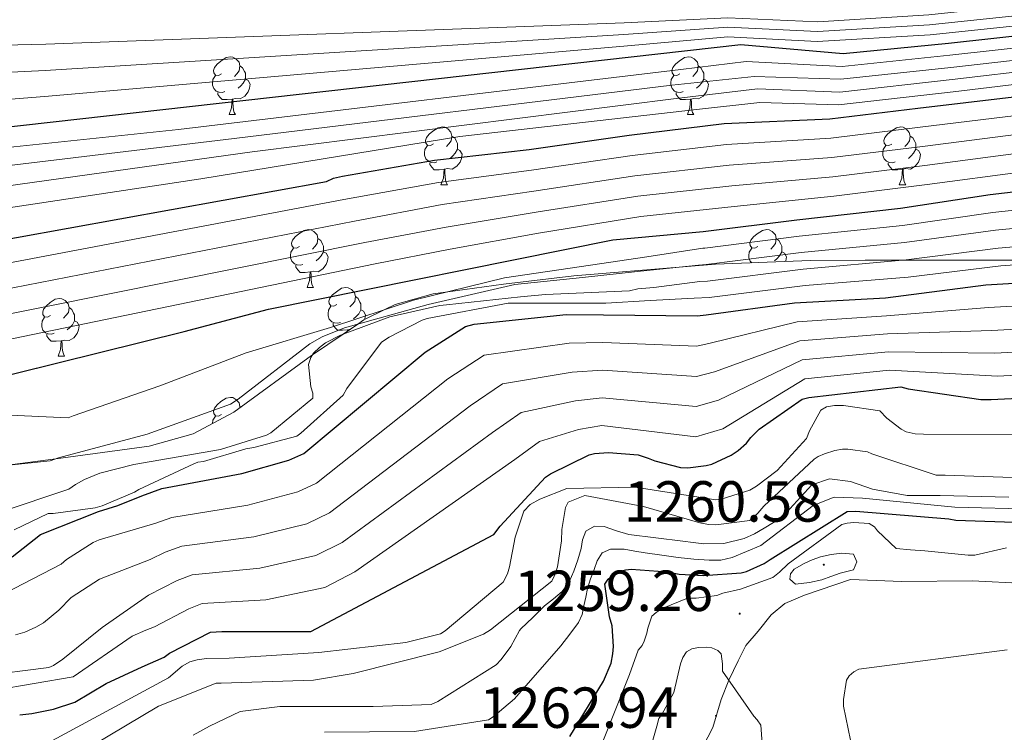
# Model space of a CAD drawing. Units: metres. Extents: x 585864 to 590356, y 4747083 to 4750110.
# Drawn here: x 587884 to 588054, y 4748859 to 4748982 of the extents above; entities that cross this region are included whole.
import ezdxf
from ezdxf.enums import TextEntityAlignment as Align

# ---------------------------------------------------------------- set-up
doc = ezdxf.new("R2010")
doc.units = ezdxf.units.M
doc.header["$MEASUREMENT"] = 0
doc.linetypes.add('TRAZOSX2', pattern=[1.5, 1, -0.5])
for name, color, linetype, lineweight in [('Carátula', 7, 'Continuous', 5), ('Level 1', 19, 'Continuous', 0), ('Level 35', 92, 'TRAZOSX2', 0), ('Level 36', 19, 'Continuous', 40), ('Level 4', 36, 'Continuous', 30), ('Level 41', 19, 'Continuous', 0), ('Level 5', 36, 'Continuous', 0), ('Level 7', 19, 'Continuous', 0)]:
    doc.layers.add(name, color=color, linetype=linetype, lineweight=lineweight)
doc.styles.add('Arial', font='ARIAL.TTF', dxfattribs={"height": 0.2})

# ---------------------------------------------------------------- blocks, each defined once
blk = doc.blocks.new('5PATER')
at = {"layer": 'Carátula', "linetype": 'Continuous', "lineweight": 5}
h = blk.add_hatch(color=250, dxfattribs=at)
edge = h.paths.add_edge_path()
edge.add_ellipse((0, 0), major_axis=(-1.33, -1.34), ratio=0.999422, start_angle=0, end_angle=360)

msp = doc.modelspace()

# ---------------------------------------------------------------- linework, layer by layer
at = {"layer": 'Level 1', "color": 19, "linetype": 'Continuous', "lineweight": 0, "ltscale": 0.5}
msp.add_polyline3d([(588001.17, 4748854.71, 1261.95), (588003.86, 4748859.84, 1262.77), (588005.3, 4748864.7, 1261.65), (588006.63, 4748868.02, 1260.01), (588008.22, 4748871.36, 1259.38), (588009.57, 4748874.05, 1259.05), (588011.68, 4748876.51, 1258.54), (588013.91, 4748879.34, 1258.87), (588016.29, 4748881.3, 1259.23), (588019.7, 4748882.76, 1259.4), (588027.65, 4748885.46, 1259.74), (588036.55, 4748885.13, 1256.9), (588048.75, 4748885.24, 1257.22), (588057.91, 4748884.79, 1258.44)], dxfattribs=at)
at = {"layer": 'Level 35', "color": 92, "linetype": 'Continuous', "lineweight": 0, "ltscale": 0.5}
msp.add_polyline3d([(587881.27, 4748905.21, 1185.01), (587890.15, 4748906.39, 1185.01), (587906.28, 4748908.54, 1183.78), (587913.88, 4748910.68, 1183.82), (587920.96, 4748914.45, 1185.81), (587934.38, 4748924.26, 1189.95), (587934.57, 4748924.39, 1190.01), (587939.85, 4748927.97, 1190.01), (587942.37, 4748929.69, 1185.01), (587943.43, 4748930.41, 1183.52), (587947.09, 4748932.21, 1180.01), (587948.86, 4748933.07, 1179.23), (587955.44, 4748934.91, 1179.25), (587957.57, 4748935.21, 1180.01), (587967.59, 4748936.64, 1184.57), (587979.78, 4748938.08, 1186.4), (588004.3, 4748940.07, 1191.12), (588020.75, 4748940.7, 1193.36), (588030.19, 4748940.79, 1193.76), (588037.2, 4748940.79, 1190.01), (588066.54, 4748940.79, 1194.78)], dxfattribs=at)
at = {"layer": 'Level 36', "color": 92, "linetype": 'Continuous', "lineweight": 0}
for points in [[(587918.8, 4748973.03, 0.01), (587918.27, 4748972.76, 0.01), (587917.74, 4748972.82, 0.01), (587917.48, 4748973.19, 0.01), (587917.42, 4748973.61, 0.01), (587917.58, 4748974.13, 0.01), (587918.06, 4748974.73, 0.01), (587918.7, 4748975.26, 0.01), (587919.6, 4748975.84, 0.01), (587920.34, 4748976, 0.01), (587920.77, 4748975.95, 0.01), (587921.3, 4748975.63, 0.01), (587921.83, 4748975.05, 0.01), (587921.99, 4748974.41, 0.01), (587921.88, 4748973.56, 0.01), (587921.45, 4748973.03, 0.01), (587921.03, 4748972.6, 0.01)], [(587998.13, 4748973.03, 0.01), (587997.6, 4748972.76, 0.01), (587997.07, 4748972.82, 0.01), (587996.81, 4748973.19, 0.01), (587996.75, 4748973.61, 0.01), (587996.91, 4748974.13, 0.01), (587997.39, 4748974.73, 0.01), (587998.03, 4748975.26, 0.01), (587998.93, 4748975.84, 0.01), (587999.67, 4748976, 0.01), (588000.1, 4748975.94, 0.01), (588000.63, 4748975.63, 0.01), (588001.16, 4748975.04, 0.01), (588001.32, 4748974.4, 0.01), (588001.21, 4748973.56, 0.01), (588000.78, 4748973.02, 0.01), (588000.36, 4748972.6, 0.01)], [(587921.99, 4748974.41, 0.01), (587922.46, 4748974.09, 0.01), (587922.78, 4748973.45, 0.01), (587922.94, 4748973.13, 0.01), (587922.94, 4748972.55, 0.01), (587922.94, 4748972.13, 0.01), (587922.57, 4748971.44, 0.01), (587922.15, 4748970.96, 0.01), (587921.67, 4748970.54, 0.01)], [(588001.32, 4748974.4, 0.01), (588001.79, 4748974.09, 0.01), (588002.11, 4748973.45, 0.01), (588002.27, 4748973.13, 0.01), (588002.27, 4748972.55, 0.01), (588002.27, 4748972.12, 0.01), (588001.9, 4748971.44, 0.01), (588001.48, 4748970.96, 0.01), (588001, 4748970.54, 0.01)], [(587919.39, 4748969.95, 0.01), (587918.96, 4748969.79, 0.01), (587918.38, 4748969.85, 0.01), (587917.9, 4748970.06, 0.01), (587917.48, 4748970.48, 0.01), (587917.26, 4748971.07, 0.01), (587917.26, 4748971.49, 0.01), (587917.32, 4748972.07, 0.01), (587917.74, 4748972.76, 0.01)], [(587922.94, 4748972.13, 0.01), (587923.39, 4748971.88, 0.01), (587923.74, 4748971.26, 0.01), (587923.63, 4748970.54, 0.01), (587923.42, 4748969.9, 0.01), (587922.83, 4748969.16, 0.01), (587922.04, 4748968.68, 0.01), (587921.19, 4748968.78, 0.01), (587920.76, 4748968.65, 0.01)], [(587998.72, 4748969.95, 0.01), (587998.29, 4748969.79, 0.01), (587997.71, 4748969.85, 0.01), (587997.23, 4748970.06, 0.01), (587996.81, 4748970.48, 0.01), (587996.59, 4748971.07, 0.01), (587996.59, 4748971.49, 0.01), (587996.65, 4748972.07, 0.01), (587997.07, 4748972.76, 0.01)], [(588002.27, 4748972.12, 0.01), (588002.72, 4748971.88, 0.01), (588003.07, 4748971.26, 0.01), (588002.96, 4748970.54, 0.01), (588002.75, 4748969.9, 0.01), (588002.16, 4748969.16, 0.01), (588001.37, 4748968.68, 0.01), (588000.52, 4748968.78, 0.01), (588000.09, 4748968.65, 0.01)], [(587920.65, 4748968.65, 0.01), (587919.76, 4748968.57, 0.01), (587918.91, 4748968.57, 0.01), (587918.49, 4748969, 0.01), (587918.17, 4748969.47, 0.01), (587918.17, 4748969.79, 0.01)], [(587999.98, 4748968.65, 0.01), (587999.09, 4748968.57, 0.01), (587998.24, 4748968.57, 0.01), (587997.82, 4748969, 0.01), (587997.5, 4748969.47, 0.01), (587997.5, 4748969.79, 0.01)], [(587920.1, 4748965.97, 0.01), (587920.54, 4748967.13, 0.01), (587920.65, 4748968.65, 0.01), (587920.76, 4748968.65, 0.01), (587920.79, 4748968.07, 0.01), (587920.83, 4748967.38, 0.01), (587920.9, 4748966.77, 0.01), (587921.01, 4748966.37, 0.01), (587921.23, 4748965.97, 0.01)], [(587999.43, 4748965.97, 0.01), (587999.87, 4748967.13, 0.01), (587999.98, 4748968.65, 0.01), (588000.09, 4748968.65, 0.01), (588000.12, 4748968.07, 0.01), (588000.16, 4748967.38, 0.01), (588000.23, 4748966.77, 0.01), (588000.34, 4748966.37, 0.01), (588000.56, 4748965.97, 0.01)], [(587920.1, 4748965.97, 0.01), (587921.23, 4748965.97, 0.01)], [(587999.43, 4748965.97, 0.01), (588000.56, 4748965.97, 0.01)], [(587955.5, 4748960.89, 0.01), (587954.96, 4748960.62, 0.01), (587954.44, 4748960.68, 0.01), (587954.17, 4748961.05, 0.01), (587954.12, 4748961.47, 0.01), (587954.28, 4748961.99, 0.01), (587954.76, 4748962.59, 0.01), (587955.39, 4748963.12, 0.01), (587956.29, 4748963.7, 0.01), (587957.04, 4748963.86, 0.01), (587957.46, 4748963.81, 0.01), (587957.99, 4748963.49, 0.01), (587958.52, 4748962.91, 0.01), (587958.68, 4748962.27, 0.01), (587958.57, 4748961.42, 0.01), (587958.14, 4748960.89, 0.01), (587957.72, 4748960.46, 0.01)], [(588034.82, 4748960.88, 0.01), (588034.29, 4748960.62, 0.01), (588033.76, 4748960.68, 0.01), (588033.5, 4748961.04, 0.01), (588033.44, 4748961.47, 0.01), (588033.6, 4748961.99, 0.01), (588034.08, 4748962.58, 0.01), (588034.72, 4748963.12, 0.01), (588035.62, 4748963.7, 0.01), (588036.36, 4748963.86, 0.01), (588036.79, 4748963.8, 0.01), (588037.32, 4748963.49, 0.01), (588037.85, 4748962.9, 0.01), (588038.01, 4748962.26, 0.01), (588037.9, 4748961.42, 0.01), (588037.47, 4748960.88, 0.01), (588037.05, 4748960.46, 0.01)], [(587958.68, 4748962.27, 0.01), (587959.16, 4748961.95, 0.01), (587959.47, 4748961.31, 0.01), (587959.63, 4748960.99, 0.01), (587959.63, 4748960.41, 0.01), (587959.63, 4748959.99, 0.01), (587959.26, 4748959.3, 0.01), (587958.84, 4748958.82, 0.01), (587958.36, 4748958.4, 0.01)], [(588038.01, 4748962.26, 0.01), (588038.48, 4748961.95, 0.01), (588038.8, 4748961.31, 0.01), (588038.96, 4748960.99, 0.01), (588038.96, 4748960.41, 0.01), (588038.96, 4748959.98, 0.01), (588038.59, 4748959.3, 0.01), (588038.17, 4748958.82, 0.01), (588037.69, 4748958.4, 0.01)], [(587956.08, 4748957.81, 0.01), (587955.66, 4748957.65, 0.01), (587955.07, 4748957.71, 0.01), (587954.6, 4748957.92, 0.01), (587954.17, 4748958.34, 0.01), (587953.96, 4748958.93, 0.01), (587953.96, 4748959.35, 0.01), (587954.01, 4748959.93, 0.01), (587954.44, 4748960.62, 0.01)], [(587959.63, 4748959.99, 0.01), (587960.08, 4748959.74, 0.01), (587960.43, 4748959.12, 0.01), (587960.32, 4748958.4, 0.01), (587960.11, 4748957.76, 0.01), (587959.52, 4748957.02, 0.01), (587958.73, 4748956.54, 0.01), (587957.88, 4748956.64, 0.01), (587957.45, 4748956.51, 0.01)], [(588035.41, 4748957.8, 0.01), (588034.98, 4748957.64, 0.01), (588034.4, 4748957.7, 0.01), (588033.92, 4748957.92, 0.01), (588033.5, 4748958.34, 0.01), (588033.28, 4748958.92, 0.01), (588033.28, 4748959.34, 0.01), (588033.34, 4748959.93, 0.01), (588033.76, 4748960.62, 0.01)], [(588038.96, 4748959.98, 0.01), (588039.41, 4748959.74, 0.01), (588039.76, 4748959.12, 0.01), (588039.65, 4748958.4, 0.01), (588039.44, 4748957.76, 0.01), (588038.85, 4748957.02, 0.01), (588038.06, 4748956.54, 0.01), (588037.21, 4748956.64, 0.01), (588036.78, 4748956.51, 0.01)], [(587957.34, 4748956.51, 0.01), (587956.45, 4748956.43, 0.01), (587955.6, 4748956.43, 0.01), (587955.18, 4748956.86, 0.01), (587954.86, 4748957.33, 0.01), (587954.86, 4748957.65, 0.01)], [(587956.79, 4748953.83, 0.01), (587957.23, 4748954.99, 0.01), (587957.34, 4748956.51, 0.01), (587957.45, 4748956.51, 0.01), (587957.48, 4748955.93, 0.01), (587957.52, 4748955.24, 0.01), (587957.59, 4748954.63, 0.01), (587957.7, 4748954.23, 0.01), (587957.92, 4748953.83, 0.01)], [(588036.67, 4748956.51, 0.01), (588035.78, 4748956.42, 0.01), (588034.93, 4748956.42, 0.01), (588034.51, 4748956.86, 0.01), (588034.19, 4748957.33, 0.01), (588034.19, 4748957.64, 0.01)], [(588036.12, 4748953.82, 0.01), (588036.56, 4748954.98, 0.01), (588036.67, 4748956.51, 0.01), (588036.78, 4748956.51, 0.01), (588036.81, 4748955.92, 0.01), (588036.85, 4748955.24, 0.01), (588036.92, 4748954.62, 0.01), (588037.03, 4748954.22, 0.01), (588037.25, 4748953.82, 0.01)], [(587956.79, 4748953.83, 0.01), (587957.92, 4748953.83, 0.01)], [(588036.12, 4748953.82, 0.01), (588037.25, 4748953.82, 0.01)], [(587932.31, 4748943.12, 0.01), (587931.78, 4748942.85, 0.01), (587931.25, 4748942.91, 0.01), (587930.98, 4748943.28, 0.01), (587930.93, 4748943.7, 0.01), (587931.09, 4748944.22, 0.01), (587931.57, 4748944.82, 0.01), (587932.2, 4748945.35, 0.01), (587933.1, 4748945.93, 0.01), (587933.85, 4748946.09, 0.01), (587934.27, 4748946.04, 0.01), (587934.8, 4748945.72, 0.01), (587935.33, 4748945.14, 0.01), (587935.49, 4748944.5, 0.01), (587935.38, 4748943.65, 0.01), (587934.96, 4748943.12, 0.01), (587934.54, 4748942.69, 0.01)], [(588011.63, 4748943.12, 0.01), (588011.1, 4748942.85, 0.01), (588010.57, 4748942.91, 0.01), (588010.31, 4748943.28, 0.01), (588010.25, 4748943.7, 0.01), (588010.41, 4748944.22, 0.01), (588010.89, 4748944.82, 0.01), (588011.53, 4748945.35, 0.01), (588012.43, 4748945.93, 0.01), (588013.17, 4748946.09, 0.01), (588013.6, 4748946.04, 0.01), (588014.13, 4748945.72, 0.01), (588014.66, 4748945.14, 0.01), (588014.82, 4748944.5, 0.01), (588014.71, 4748943.65, 0.01), (588014.28, 4748943.12, 0.01), (588013.86, 4748942.69, 0.01)], [(587935.49, 4748944.5, 0.01), (587935.97, 4748944.18, 0.01), (587936.28, 4748943.54, 0.01), (587936.44, 4748943.22, 0.01), (587936.44, 4748942.64, 0.01), (587936.44, 4748942.22, 0.01), (587936.07, 4748941.53, 0.01), (587935.65, 4748941.05, 0.01), (587935.17, 4748940.63, 0.01)], [(588014.82, 4748944.5, 0.01), (588015.29, 4748944.18, 0.01), (588015.61, 4748943.54, 0.01), (588015.77, 4748943.22, 0.01), (588015.77, 4748942.64, 0.01), (588015.77, 4748942.22, 0.01), (588015.4, 4748941.53, 0.01), (588014.98, 4748941.05, 0.01), (588014.5, 4748940.63, 0.01)], [(587932.89, 4748940.04, 0.01), (587932.47, 4748939.88, 0.01), (587931.88, 4748939.94, 0.01), (587931.41, 4748940.15, 0.01), (587930.98, 4748940.57, 0.01), (587930.77, 4748941.16, 0.01), (587930.77, 4748941.58, 0.01), (587930.82, 4748942.16, 0.01), (587931.25, 4748942.85, 0.01)], [(588010.57, 4748940.31, 0.01), (588010.31, 4748940.57, 0.01), (588010.09, 4748941.16, 0.01), (588010.09, 4748941.58, 0.01), (588010.15, 4748942.16, 0.01), (588010.57, 4748942.85, 0.01)], [(587936.44, 4748942.22, 0.01), (587936.9, 4748941.97, 0.01), (587937.24, 4748941.35, 0.01), (587937.13, 4748940.63, 0.01), (587936.92, 4748939.99, 0.01), (587936.34, 4748939.25, 0.01), (587935.54, 4748938.77, 0.01), (587934.69, 4748938.87, 0.01), (587934.26, 4748938.74, 0.01)], [(588015.77, 4748942.22, 0.01), (588016.22, 4748941.97, 0.01), (588016.57, 4748941.35, 0.01), (588016.46, 4748940.63, 0.01), (588016.43, 4748940.53, 0.01)], [(587934.15, 4748938.74, 0.01), (587933.26, 4748938.66, 0.01), (587932.42, 4748938.66, 0.01), (587931.99, 4748939.09, 0.01), (587931.67, 4748939.56, 0.01), (587931.67, 4748939.88, 0.01)], [(587933.61, 4748936.06, 0.01), (587934.04, 4748937.22, 0.01), (587934.15, 4748938.74, 0.01), (587934.26, 4748938.74, 0.01), (587934.3, 4748938.16, 0.01), (587934.33, 4748937.47, 0.01), (587934.4, 4748936.86, 0.01), (587934.52, 4748936.46, 0.01), (587934.73, 4748936.06, 0.01)], [(587933.61, 4748936.06, 0.01), (587934.73, 4748936.06, 0.01)], [(587938.78, 4748933.08, 0.01), (587938.25, 4748932.82, 0.01), (587937.72, 4748932.87, 0.01), (587937.46, 4748933.24, 0.01), (587937.4, 4748933.67, 0.01), (587937.56, 4748934.19, 0.01), (587938.04, 4748934.78, 0.01), (587938.68, 4748935.31, 0.01), (587939.58, 4748935.9, 0.01), (587940.32, 4748936.06, 0.01), (587940.75, 4748936, 0.01), (587941.28, 4748935.69, 0.01), (587941.81, 4748935.1, 0.01), (587941.97, 4748934.46, 0.01), (587941.86, 4748933.61, 0.01), (587941.43, 4748933.08, 0.01), (587941.01, 4748932.66, 0.01)], [(587889.23, 4748931.18, 0.01), (587888.7, 4748930.91, 0.01), (587888.17, 4748930.97, 0.01), (587887.9, 4748931.34, 0.01), (587887.85, 4748931.76, 0.01), (587888.01, 4748932.28, 0.01), (587888.49, 4748932.88, 0.01), (587889.12, 4748933.41, 0.01), (587890.02, 4748933.99, 0.01), (587890.77, 4748934.15, 0.01), (587891.19, 4748934.1, 0.01), (587891.72, 4748933.78, 0.01), (587892.25, 4748933.2, 0.01), (587892.41, 4748932.56, 0.01), (587892.3, 4748931.71, 0.01), (587891.88, 4748931.18, 0.01), (587891.46, 4748930.75, 0.01)], [(587941.97, 4748934.46, 0.01), (587942.44, 4748934.15, 0.01), (587942.76, 4748933.51, 0.01), (587942.92, 4748933.19, 0.01), (587942.92, 4748932.61, 0.01), (587942.92, 4748932.18, 0.01), (587942.55, 4748931.49, 0.01), (587942.13, 4748931.01, 0.01), (587941.65, 4748930.59, 0.01)], [(587892.41, 4748932.56, 0.01), (587892.89, 4748932.24, 0.01), (587893.2, 4748931.6, 0.01), (587893.36, 4748931.28, 0.01), (587893.36, 4748930.7, 0.01), (587893.36, 4748930.28, 0.01), (587892.99, 4748929.59, 0.01), (587892.57, 4748929.11, 0.01), (587892.09, 4748928.69, 0.01)], [(587939.37, 4748930, 0.01), (587938.94, 4748929.84, 0.01), (587938.36, 4748929.9, 0.01), (587937.88, 4748930.11, 0.01), (587937.46, 4748930.54, 0.01), (587937.24, 4748931.12, 0.01), (587937.24, 4748931.54, 0.01), (587937.3, 4748932.13, 0.01), (587937.72, 4748932.82, 0.01)], [(587889.81, 4748928.1, 0.01), (587889.39, 4748927.94, 0.01), (587888.8, 4748928, 0.01), (587888.33, 4748928.21, 0.01), (587887.9, 4748928.63, 0.01), (587887.69, 4748929.22, 0.01), (587887.69, 4748929.64, 0.01), (587887.74, 4748930.22, 0.01), (587888.17, 4748930.91, 0.01)], [(587942.92, 4748932.18, 0.01), (587943.37, 4748931.93, 0.01), (587943.72, 4748931.32, 0.01), (587943.61, 4748930.59, 0.01), (587943.57, 4748930.48, 0.01)], [(587893.36, 4748930.28, 0.01), (587893.82, 4748930.03, 0.01), (587894.16, 4748929.41, 0.01), (587894.05, 4748928.69, 0.01), (587893.84, 4748928.05, 0.01), (587893.26, 4748927.31, 0.01), (587892.46, 4748926.83, 0.01), (587891.61, 4748926.93, 0.01), (587891.18, 4748926.8, 0.01)], [(587940.63, 4748928.71, 0.01), (587939.74, 4748928.62, 0.01), (587938.89, 4748928.62, 0.01), (587938.47, 4748929.05, 0.01), (587938.15, 4748929.53, 0.01), (587938.15, 4748929.84, 0.01)], [(587891.07, 4748926.8, 0.01), (587890.18, 4748926.72, 0.01), (587889.34, 4748926.72, 0.01), (587888.91, 4748927.15, 0.01), (587888.59, 4748927.62, 0.01), (587888.59, 4748927.94, 0.01)], [(587940.61, 4748928.49, 0.01), (587940.63, 4748928.71, 0.01), (587940.74, 4748928.71, 0.01), (587940.74, 4748928.58, 0.01)], [(587941.08, 4748928.81, 0.01), (587940.74, 4748928.71, 0.01)], [(587890.53, 4748924.12, 0.01), (587890.96, 4748925.28, 0.01), (587891.07, 4748926.8, 0.01), (587891.18, 4748926.8, 0.01), (587891.22, 4748926.22, 0.01), (587891.25, 4748925.53, 0.01), (587891.32, 4748924.92, 0.01), (587891.44, 4748924.52, 0.01), (587891.65, 4748924.12, 0.01)], [(587890.53, 4748924.12, 0.01), (587891.65, 4748924.12, 0.01)], [(587918.8, 4748914.04, 0.01), (587918.27, 4748913.77, 0.01), (587917.74, 4748913.83, 0.01), (587917.48, 4748914.2, 0.01), (587917.42, 4748914.62, 0.01), (587917.58, 4748915.14, 0.01), (587918.06, 4748915.74, 0.01), (587918.7, 4748916.27, 0.01), (587919.6, 4748916.85, 0.01), (587920.34, 4748917.01, 0.01), (587920.77, 4748916.96, 0.01), (587921.3, 4748916.64, 0.01), (587921.83, 4748916.06, 0.01), (587921.99, 4748915.42, 0.01), (587921.96, 4748915.18, 0.01)], [(587921.99, 4748915.42, 0.01), (587922.14, 4748915.31, 0.01)], [(587917.26, 4748912.48, 0.01), (587917.26, 4748912.5, 0.01), (587917.32, 4748913.08, 0.01), (587917.74, 4748913.77, 0.01)]]:
    msp.add_polyline3d(points, dxfattribs=at)
at = {"layer": 'Level 4', "color": 36, "linetype": 'Continuous', "lineweight": 30}
for points in [[(587447.72, 4748943.42, 1125.01), (587453.31, 4748942.95, 1125.01), (587469.66, 4748942.34, 1125.01), (587486.46, 4748942.43, 1125.01), (587503.45, 4748943.14, 1125.01), (587521.12, 4748945.34, 1125.01), (587538.68, 4748946.94, 1125.01), (587555.1, 4748949.95, 1125.01), (587571.39, 4748950.91, 1125.01), (587588.99, 4748950.91, 1125.01), (587604.35, 4748950.91, 1125.01), (587619.68, 4748950.91, 1125.01), (587637.95, 4748950.91, 1125.01), (587653.08, 4748950.91, 1125.01), (587670.65, 4748950.91, 1125.01), (587792.83, 4748954.78, 1125.01), (587879.87, 4748963.64, 1125.01), (588008.7, 4748978.1, 1125.01), (588026.39, 4748976.56, 1125.01), (588044.63, 4748978.35, 1125.01), (588060.34, 4748980.06, 1125.01)], [(587663.96, 4748923.04, 1150.01), (587770.17, 4748931.07, 1150.01), (587820.67, 4748933.4, 1150.01), (587936.99, 4748954.39, 1150.01), (587938.17, 4748954.97, 1150.01), (587939.74, 4748955.29, 1150.01), (587955.64, 4748958.1, 1150.01), (587972.03, 4748959.96, 1150.01), (587989.37, 4748962.39, 1150.01), (588005.79, 4748964.41, 1150.01), (588024.12, 4748965.27, 1150.01), (588039.32, 4748967.1, 1150.01), (588055.96, 4748969.08, 1150.01)], [(587650.68, 4748902.53, 1175.01), (587767.61, 4748903.87, 1175.01), (587792, 4748906.3, 1175.01), (587812.7, 4748908.54, 1175.01), (587828.92, 4748910.84, 1175.01), (587845.47, 4748913.28, 1175.01), (587861.12, 4748915.71, 1175.01), (587912.35, 4748928.41, 1175.01), (587926.94, 4748932.31, 1175.01), (587986.56, 4748944.31, 1175.01), (588002.17, 4748945.72, 1175.01), (588018.4, 4748947.77, 1175.01), (588036.32, 4748949.78, 1175.01), (588051.84, 4748952.12, 1175.01), (588068.22, 4748954.07, 1175.01)], [(587882.5636, 4748889.4036, 1200.01), (587887.4543, 4748893.2425, 1200.01), (587897.5149, 4748897.2505, 1200.01), (587900.8451, 4748898.2599, 1200.01), (587904.9954, 4748899.979, 1200.01), (587908.4455, 4748901.1984, 1200.01), (587922.3259, 4748903.8358, 1200.01), (587930.4562, 4748906.1443, 1200.01), (587933.0464, 4748907.2637, 1200.01), (587954.0794, 4748924.8285, 1200.01), (587961.0501, 4748929.3068, 1200.01), (587962.5602, 4748929.6565, 1200.01), (587978.4303, 4748931.3836, 1200.01), (587984.8902, 4748931.2925, 1200.01), (588001.15, 4748931.0998, 1200.01), (588002.68, 4748931.3195, 1200.01), (588017.9802, 4748933.3967, 1200.01), (588033.7202, 4748934.2639, 1200.01), (588051.0704, 4748936.5007, 1200.01), (588067.7703, 4748937.4577, 1200.01)], [(588007, 4748906.97, 1225.01), (588008.25, 4748907.8, 1225.01), (588009.66, 4748909.05, 1225.01), (588010.43, 4748910.04, 1225.01), (588011.87, 4748911.48, 1225.01), (588019.29, 4748916.7, 1225.01), (588020.48, 4748916.98, 1225.01), (588036.38, 4748918.81, 1225.01), (588037.63, 4748918.46, 1225.01), (588050.24, 4748916.66, 1225.01), (588052, 4748916.66, 1225.01), (588116.19, 4748919.83, 1225.01)], [(587883.8684, 4748862.0054, 1225.01), (587885.9784, 4748862.265, 1225.01), (587889.7485, 4748863.0043, 1225.01), (587893.3987, 4748864.2436, 1225.01), (587896.129, 4748865.863, 1225.01), (587898.8392, 4748867.4624, 1225.01), (587901.9495, 4748868.8918, 1225.01), (587905.0497, 4748870.3312, 1225.01), (587908.89, 4748872.0304, 1225.01), (587909.7901, 4748872.7002, 1225.01), (587916.8907, 4748876.3487, 1225.01), (587918.8807, 4748876.4384, 1225.01), (587934.2705, 4748876.4358, 1225.01), (587965.9533, 4748893.2392, 1225.01), (587967.0036, 4748894.7089, 1225.01), (587974.9051, 4748903.1869, 1225.01), (587975.7352, 4748903.7667, 1225.01), (587982.4258, 4748907.0654, 1225.01), (587983.3558, 4748907.2852, 1225.01), (587985.7558, 4748907.4848, 1225.01), (587990.9057, 4748907.0639, 1225.01), (587992.6655, 4748906.4637, 1225.01), (587993.7854, 4748906.0135, 1225.01), (587998.2652, 4748904.8628, 1225.01), (587999.5151, 4748904.7926, 1225.01), (588002.7152, 4748905.1821, 1225.01), (588003.6752, 4748905.4619, 1225.01), (588006.9955, 4748906.9712, 1225.01)], [(587979.1, 4748858.3, 1250.01), (587984.89, 4748867.87, 1250.01), (587986.24, 4748871, 1250.01), (587986.56, 4748872.6, 1250.01), (587986.65, 4748873.88, 1250.01), (587986.4, 4748877.43, 1250.01), (587985.95, 4748879, 1250.01), (587985.15, 4748884.63, 1250.01), (587985.72, 4748885.5, 1250.01), (587986.62, 4748886.27, 1250.01), (587987.74, 4748886.84, 1250.01), (587988.8, 4748887.16, 1250.01), (587989.72, 4748887.23, 1250.01), (587995.96, 4748886.81, 1250.01), (587998.01, 4748886.39, 1250.01), (588002.2, 4748886.14, 1250.01), (588008.73, 4748886.62, 1250.01), (588009.66, 4748886.87, 1250.01), (588012.7, 4748888.22, 1250.01), (588013.76, 4748888.92, 1250.01), (588027.1, 4748897.24, 1250.01), (588028.57, 4748897.27, 1250.01), (588044.7, 4748895.99, 1250.01), (588045.92, 4748895.74, 1250.01), (588092.96, 4748894.14, 1250.01)]]:
    msp.add_polyline3d(points, dxfattribs=at)
at = {"layer": 'Level 5', "color": 36, "linetype": 'Continuous', "lineweight": 0}
for points in [[(587675.58, 4748961.68, 1110.01), (587714.89, 4748967.6, 1110.01), (587730.59, 4748967.76, 1110.01), (587747.02, 4748968.48, 1110.01), (587763.53, 4748969.48, 1110.01), (587779.72, 4748970.53, 1110.01), (587795.47, 4748971.92, 1110.01), (587810.76, 4748973.49, 1110.01), (587825.73, 4748974.67, 1110.01), (587842.2399, 4748975.6313, 1110.01), (587858.2799, 4748976.7485, 1110.01), (587873.8399, 4748977.8257, 1110.01), (587888.3898, 4748978.1632, 1110.01), (587988.4693, 4748981.8558, 1110.01), (588006.4392, 4748982.7127, 1110.01), (588021.9989, 4748982.0401, 1110.01), (588041.1989, 4748983.2767, 1110.01), (588059.2291, 4748985.1835, 1110.01)], [(587676.57, 4748958.18, 1115.01), (587716.06, 4748962.54, 1115.01), (587730.59, 4748962.78, 1115.01), (587747.28, 4748963.44, 1115.01), (587763.95, 4748964.28, 1115.01), (587780.19, 4748965.16, 1115.01), (587796.11, 4748966.36, 1115.01), (587811.33, 4748967.92, 1115.01), (587826.08, 4748969.19, 1115.01), (587842.399, 4748970.3719, 1115.01), (587858.529, 4748971.679, 1115.01), (587874.0691, 4748972.9163, 1115.01), (587888.269, 4748973.6238, 1115.01), (587988.4589, 4748979.8461, 1115.01), (588006.449, 4748981.0929, 1115.01), (588021.9386, 4748980.3503, 1115.01), (588041.3186, 4748981.5369, 1115.01), (588059.4087, 4748983.4536, 1115.01)], [(587677.56, 4748954.67, 1120.01), (587717.23, 4748957.48, 1120.01), (587730.59, 4748957.79, 1120.01), (587747.55, 4748958.4, 1120.01), (587764.37, 4748959.09, 1120.01), (587780.66, 4748959.78, 1120.01), (587796.74, 4748960.8, 1120.01), (587811.91, 4748962.35, 1120.01), (587826.43, 4748963.72, 1120.01), (587842.548, 4748965.1225, 1120.01), (587858.7681, 4748966.5996, 1120.01), (587874.2982, 4748968.0068, 1120.01), (587888.1382, 4748969.0943, 1120.01), (587988.4586, 4748977.8363, 1120.01), (588006.4487, 4748979.4731, 1120.01), (588021.8883, 4748978.6506, 1120.01), (588041.4383, 4748979.7971, 1120.01), (588059.5884, 4748981.7238, 1120.01)], [(587403.61, 4748940.37, 1130.01), (587420.8, 4748939.76, 1130.01), (587437.56, 4748939.32, 1130.01), (587452.9, 4748938.18, 1130.01), (587469.48, 4748937.5, 1130.01), (587486.49, 4748937.57, 1130.01), (587503.66, 4748938.13, 1130.01), (587521.8, 4748939.9, 1130.01), (587539.21, 4748941.18, 1130.01), (587556.27, 4748943.58, 1130.01), (587571.78, 4748944.35, 1130.01), (587588.99, 4748944.35, 1130.01), (587604.35, 4748944.37, 1130.01), (587619.68, 4748944.48, 1130.01), (587637.95, 4748944.82, 1130.01), (587653.08, 4748945.15, 1130.01), (587670.65, 4748945.44, 1130.01), (587804.95, 4748952.2, 1130.01), (587911.34, 4748963.37, 1130.01), (587998.28, 4748973.8, 1130.01), (588009.61, 4748975.17, 1130.01), (588026.2, 4748974.33, 1130.01), (588044.84, 4748976.25, 1130.01), (588060.5678, 4748978.0041, 1130.01)], [(587403.61, 4748936.42, 1135.01), (587420.8, 4748935.19, 1135.01), (587437.55, 4748934.36, 1135.01), (587452.5, 4748933.41, 1135.01), (587469.3, 4748932.66, 1135.01), (587486.52, 4748932.71, 1135.01), (587503.87, 4748933.13, 1135.01), (587522.48, 4748934.45, 1135.01), (587539.74, 4748935.41, 1135.01), (587557.44, 4748937.22, 1135.01), (587572.16, 4748937.79, 1135.01), (587588.99, 4748937.79, 1135.01), (587604.35, 4748937.83, 1135.01), (587619.68, 4748938.05, 1135.01), (587637.95, 4748938.72, 1135.01), (587653.08, 4748939.4, 1135.01), (587670.65, 4748939.96, 1135.01), (587810.38, 4748948.57, 1135.01), (587921, 4748961.82, 1135.01), (587996.74, 4748971.1, 1135.01), (588010.99, 4748972.6, 1135.01), (588026, 4748972.11, 1135.01), (588045.05, 4748974.15, 1135.01), (588060.7874, 4748975.9443, 1135.01)], [(587403.61, 4748932.46, 1140.01), (587420.8, 4748930.63, 1140.01), (587437.54, 4748929.39, 1140.01), (587452.09, 4748928.64, 1140.01), (587469.12, 4748927.83, 1140.01), (587486.54, 4748927.84, 1140.01), (587504.08, 4748928.12, 1140.01), (587523.16, 4748929.01, 1140.01), (587540.26, 4748929.65, 1140.01), (587558.6, 4748930.85, 1140.01), (587572.55, 4748931.23, 1140.01), (587588.99, 4748931.23, 1140.01), (587604.35, 4748931.3, 1140.01), (587619.68, 4748931.62, 1140.01), (587637.95, 4748932.63, 1140.01), (587653.08, 4748933.64, 1140.01), (587670.65, 4748934.49, 1140.01), (587815.21, 4748944.35, 1140.01), (587924.09, 4748959.51, 1140.01), (587997.51, 4748968.78, 1140.01), (588011.59, 4748970.42, 1140.01), (588025.81, 4748969.88, 1140.01), (588045.2469, 4748972.0474, 1140.01), (588061.007, 4748973.8845, 1140.01)], [(587670.65, 4748929.02, 1145.01), (587813.4, 4748939.52, 1145.01), (587915.2, 4748954.87, 1145.01), (587960.03, 4748962.21, 1145.01), (588000.99, 4748966.85, 1145.01), (588011.98, 4748968.05, 1145.01), (588025.6163, 4748967.6512, 1145.01), (588045.4565, 4748969.9476, 1145.01), (588061.2366, 4748971.8247, 1145.01)], [(587664.3118, 4748918.9682, 1155.01), (587820.8917, 4748928.6906, 1155.01), (587939.9844, 4748951.2577, 1155.01), (587956.3347, 4748954.2446, 1155.01), (587972.4449, 4748956.3316, 1155.01), (587989.8651, 4748958.8684, 1155.01), (588006.2253, 4748960.8153, 1155.01), (588024.2753, 4748961.9222, 1155.01), (588039.7154, 4748963.7793, 1155.01), (588056.3456, 4748965.8263, 1155.01)], [(587664.6511, 4748914.8987, 1160.01), (587821.1009, 4748923.9711, 1160.01), (587941.7937, 4748947.5378, 1160.01), (587957.014, 4748950.3849, 1160.01), (587972.8542, 4748952.702, 1160.01), (587990.3645, 4748955.3487, 1160.01), (588006.6746, 4748957.2257, 1160.01), (588024.4447, 4748958.5625, 1160.01), (588040.1248, 4748960.4697, 1160.01), (588056.735, 4748962.5766, 1160.01)], [(587664.9903, 4748910.839, 1165.01), (587821.32, 4748919.2616, 1165.01), (587943.593, 4748943.818, 1165.01), (587957.7033, 4748946.5053, 1165.01), (587973.2636, 4748949.0723, 1165.01), (587990.8539, 4748951.829, 1165.01), (588007.114, 4748953.6361, 1165.01), (588024.6041, 4748955.2129, 1165.01), (588040.5242, 4748957.16, 1165.01), (588057.1344, 4748959.3369, 1165.01)], [(587665.3296, 4748906.7692, 1170.01), (587821.5391, 4748914.5421, 1170.01), (587945.4023, 4748940.1081, 1170.01), (587958.3826, 4748942.6456, 1170.01), (587973.6729, 4748945.4427, 1170.01), (587991.3532, 4748948.3094, 1170.01), (588007.5533, 4748950.0464, 1170.01), (588024.7635, 4748951.8633, 1170.01), (588040.9136, 4748953.8503, 1170.01), (588057.5138, 4748956.0872, 1170.01)], [(587869.5, 4748914.5, 1180.01), (587892.24, 4748913.47, 1180.01), (587893.11, 4748913.82, 1180.01), (587908.15, 4748919, 1180.01), (587923.09, 4748924.73, 1180.01), (587937.68, 4748929.08, 1180.01), (587952.05, 4748933.85, 1180.01), (587967.76, 4748937.72, 1180.01), (587982.64, 4748939.9, 1180.01), (587992.39, 4748941.37, 1180.01), (588002.13, 4748942.84, 1180.01), (588002.43, 4748942.86, 1180.01), (588018.76, 4748944.92, 1180.01), (588036.65, 4748946.79, 1180.01), (588052.3, 4748949.03, 1180.01), (588068.61, 4748950.79, 1180.01)], [(587879.73, 4748905.05, 1185.01), (587889.14, 4748906.04, 1185.01), (587890.61, 4748906.56, 1185.01), (587905.91, 4748910.62, 1185.01), (587920.37, 4748915.84, 1185.01), (587921.68, 4748916.67, 1185.01), (587934.07, 4748926.27, 1185.01), (587936.21, 4748927.48, 1185.01), (587940.08, 4748929.05, 1185.01), (587954.55, 4748933.08, 1185.01), (587969.56, 4748936.54, 1185.01), (587981.27, 4748937.75, 1185.01), (587991.32, 4748938.84, 1185.01), (588001.38, 4748939.92, 1185.01), (588002.69, 4748940, 1185.01), (588019.12, 4748942.07, 1185.01), (588036.99, 4748943.8, 1185.01), (588052.77, 4748945.94, 1185.01), (588069, 4748947.5, 1185.01)], [(587880.5, 4748897.15, 1190.01), (587892.4, 4748901.08, 1190.01), (587893.52, 4748901.92, 1190.01), (587895.06, 4748902.78, 1190.01), (587897.75, 4748903.87, 1190.01), (587903.6, 4748905.4, 1190.01), (587918.61, 4748907.96, 1190.01), (587926.58, 4748910.46, 1190.01), (587927.32, 4748910.88, 1190.01), (587934.61, 4748916.89, 1190.01), (587934.58, 4748917.76, 1190.01), (587934.29, 4748918.84, 1190.01), (587933.88, 4748922.68, 1190.01), (587934.29, 4748923.93, 1190.01), (587934.74, 4748924.67, 1190.01), (587935.7598, 4748925.6615, 1190.01), (587936.7899, 4748926.4312, 1190.01), (587939.3801, 4748927.8006, 1190.01), (587947.9606, 4748930.9388, 1190.01), (587956.6008, 4748932.9171, 1190.01), (587957.7209, 4748933.0169, 1190.01), (587970.5509, 4748934.4046, 1190.01), (587974.851, 4748934.8138, 1190.01), (587989.4309, 4748935.4812, 1190.01), (587990.841, 4748935.801, 1190.01), (587993.621, 4748936.0605, 1190.01), (587997.611, 4748936.5697, 1190.01), (588001.6011, 4748937.079, 1190.01), (588002.9411, 4748937.1387, 1190.01), (588019.4812, 4748939.2157, 1190.01), (588037.3313, 4748940.8025, 1190.01), (588053.2315, 4748942.8596, 1190.01), (588069.4015, 4748944.2067, 1190.01)], [(587882.9, 4748894.08, 1195.01), (587888.79, 4748896.92, 1195.01), (587889.65, 4748896.92, 1195.01), (587896.92, 4748897.88, 1195.01), (587898.16, 4748898.24, 1195.01), (587903.76, 4748900.6, 1195.01), (587904.47, 4748901.05, 1195.01), (587914.04, 4748905.5, 1195.01), (587914.73, 4748905.76, 1195.01), (587915.7, 4748905.92, 1195.01), (587923, 4748908.12, 1195.01), (587924.4, 4748908.32, 1195.01), (587931.83, 4748910.3, 1195.01), (587932.53, 4748910.78, 1195.01), (587939.83, 4748917.37, 1195.01), (587940.5, 4748918.56, 1195.01), (587946.52, 4748926.56, 1195.01), (587947.8, 4748927.45, 1195.01), (587953.52, 4748930.4, 1195.01), (587954.42, 4748930.68, 1195.01), (587968.44, 4748933.31, 1195.01), (587970.16, 4748933.31, 1195.01), (587985.33, 4748933.31, 1195.01), (587992.9806, 4748933.7608, 1195.01), (588000.6206, 4748934.2095, 1195.01), (588003.2005, 4748934.289, 1195.01), (588019.8307, 4748936.366, 1195.01), (588037.6608, 4748937.8128, 1195.01), (588053.7009, 4748939.7698, 1195.01), (588069.7909, 4748940.927, 1195.01)], [(587935.26, 4748902.14, 1205.01), (587957.95, 4748920.19, 1205.01), (587964.25, 4748924.33, 1205.01), (587978.97, 4748926.4, 1205.01), (587984.82, 4748926.51, 1205.01), (588001.09, 4748925.87, 1205.01), (588003.4, 4748926.38, 1205.01), (588018.43, 4748930.1, 1205.01), (588033.9, 4748931.13, 1205.01), (588051.58, 4748932.55, 1205.01), (588068, 4748933.47, 1205.01)], [(587887.98, 4748877.98, 1210.01), (587890.64, 4748880.13, 1210.01), (587892.78, 4748882.37, 1210.01), (587897.7, 4748885.54, 1210.01), (587906.47, 4748888.93, 1210.01), (587909.07, 4748890.18, 1210.01), (587911.95, 4748891.26, 1210.01), (587924.41, 4748892.88, 1210.01), (587933.58, 4748895.11, 1210.01), (587937.48, 4748897.02, 1210.01), (587961.83, 4748915.55, 1210.01), (587967.45, 4748919.35, 1210.01), (587979.52, 4748921.4, 1210.01), (587984.75, 4748921.73, 1210.01), (588001.02, 4748920.64, 1210.01), (588004.12, 4748921.45, 1210.01), (588018.88, 4748926.81, 1210.01), (588034.07, 4748928, 1210.01), (588052.09, 4748928.6, 1210.01), (588068.23, 4748929.48, 1210.01)], [(587877.04, 4748868.7, 1215.01), (587888.94, 4748870.21, 1215.01), (587889.74, 4748870.56, 1215.01), (587891.34, 4748871.68, 1215.01), (587898.17, 4748877.15, 1215.01), (587906.14, 4748882.76, 1215.01), (587911.1, 4748885.27, 1215.01), (587913.7, 4748886.3, 1215.01), (587925.45, 4748887.4, 1215.01), (587935.15, 4748889.6, 1215.01), (587939.69, 4748891.9, 1215.01), (587965.7, 4748910.91, 1215.01), (587970.64, 4748914.37, 1215.01), (587980.06, 4748916.42, 1215.01), (587984.68, 4748916.94, 1215.01), (588000.96, 4748915.41, 1215.01), (588004.84, 4748916.51, 1215.01), (588019.32, 4748923.51, 1215.01), (588034.24, 4748924.87, 1215.01), (588052.6, 4748924.65, 1215.01), (588068.46, 4748925.48, 1215.01)], [(587973.84, 4748909.39, 1220.01), (587980.6, 4748911.42, 1220.01), (587984.61, 4748912.16, 1220.01), (588000.9, 4748910.18, 1220.01), (588005.56, 4748911.58, 1220.01), (588019.77, 4748920.22, 1220.01), (588034.41, 4748921.74, 1220.01), (588053.11, 4748920.7, 1220.01), (588068.69, 4748921.49, 1220.01)], [(587889.53, 4748857.59, 1230.01), (587909.63, 4748868.44, 1230.01), (587912, 4748870.45, 1230.01), (587913.34, 4748871.22, 1230.01), (587914.59, 4748871.57, 1230.01), (587916.19, 4748871.8, 1230.01), (587920.13, 4748871.86, 1230.01), (587935.65, 4748872.82, 1230.01), (587950.72, 4748874.55, 1230.01), (587956.7, 4748876.05, 1230.01), (587957.5, 4748876.56, 1230.01), (587967.58, 4748885.01, 1230.01), (587968.29, 4748886.45, 1230.01), (587968.67, 4748887.64, 1230.01), (587969.63, 4748892.79, 1230.01), (587971.13, 4748897.3, 1230.01), (587972.25, 4748898.45, 1230.01), (587973.89, 4748899.38, 1230.01), (587978.59, 4748901.2, 1230.01), (587990.41, 4748901.46, 1230.01), (588004.38, 4748899.25, 1230.01), (588005.28, 4748899.38, 1230.01), (588010.24, 4748900.95, 1230.01), (588011.39, 4748901.62, 1230.01), (588014.97, 4748904.37, 1230.01), (588020.06, 4748909.87, 1230.01), (588020.58, 4748911.22, 1230.01), (588022.53, 4748914.77, 1230.01), (588023.49, 4748915.35, 1230.01), (588024.9, 4748915.6, 1230.01), (588026.46, 4748915.6, 1230.01), (588032.74, 4748914.67, 1230.01), (588033.95, 4748913.43, 1230.01), (588036.42, 4748911.51, 1230.01), (588037.28, 4748911.06, 1230.01), (588038.88, 4748910.67, 1230.01), (588040.32, 4748910.64, 1230.01), (588056.26, 4748910.51, 1230.01)], [(587879.5393, 4748866.2958, 1220.01), (587893.1095, 4748868.6033, 1220.01), (587903.3307, 4748875.6711, 1220.01), (587905.7109, 4748876.6706, 1220.01), (587907.211, 4748877.2403, 1220.01), (587913.1415, 4748880.3691, 1220.01), (587915.4617, 4748881.3286, 1220.01), (587926.4917, 4748881.9167, 1220.01), (587936.7119, 4748884.0848, 1220.01), (587941.9024, 4748886.7837, 1220.01), (587969.5758, 4748906.2676, 1220.01), (587973.8363, 4748909.3867, 1220.01)], [(587885.02, 4748849.88, 1235.01), (587907.87, 4748863.54, 1235.01), (587917.85, 4748867.51, 1235.01), (587918.72, 4748867.51, 1235.01), (587934.72, 4748868.02, 1235.01), (587941.6, 4748869.17, 1235.01), (587956.48, 4748872.95, 1235.01), (587964.16, 4748876.02, 1235.01), (587965.34, 4748876.72, 1235.01), (587975.97, 4748885.17, 1235.01), (587976.51, 4748886.29, 1235.01), (587976.93, 4748887.67, 1235.01), (587977.66, 4748892.18, 1235.01), (587977.73, 4748894.13, 1235.01), (587978.33, 4748897.94, 1235.01), (587978.81, 4748898.87, 1235.01), (587981.7, 4748900.04, 1235.01), (587991.83, 4748898.13, 1235.01), (588001.6, 4748895.25, 1235.01), (588003.1, 4748894.99, 1235.01), (588004.38, 4748894.96, 1235.01), (588010.24, 4748895.7, 1235.01), (588011.65, 4748896.98, 1235.01), (588012.64, 4748898.16, 1235.01), (588021.38, 4748906.29, 1235.01), (588022.08, 4748906.74, 1235.01), (588023.17, 4748907.25, 1235.01), (588024.93, 4748907.83, 1235.01), (588026.27, 4748908.02, 1235.01), (588027.2, 4748908.02, 1235.01), (588030.62, 4748907.57, 1235.01), (588031.36, 4748907.22, 1235.01), (588042.49, 4748903.54, 1235.01), (588044.03, 4748903.51, 1235.01), (588060.67, 4748902.96, 1235.01)], [(587877.9721, 4748881.375, 1205.01), (587891.0233, 4748888.1323, 1205.01), (587891.9834, 4748888.932, 1205.01), (587896.5939, 4748891.871, 1205.01), (587897.624, 4748892.3208, 1205.01), (587902.5342, 4748893.7699, 1205.01), (587907.4444, 4748895.229, 1205.01), (587910.2046, 4748896.2284, 1205.01), (587923.3748, 4748898.356, 1205.01), (587932.0152, 4748900.6244, 1205.01), (587935.2554, 4748902.1437, 1205.01)], [(587913.92, 4748858.5, 1240.01), (587916.7, 4748860.08, 1240.01), (587922.01, 4748862.61, 1240.01), (587928.88, 4748863.45, 1240.01), (587945.04, 4748863.45, 1240.01), (587955.1, 4748863.8, 1240.01), (587956.25, 4748864.34, 1240.01), (587966.33, 4748870.71, 1240.01), (587967.23, 4748871.6, 1240.01), (587968.86, 4748873.84, 1240.01), (587970.4, 4748876.63, 1240.01), (587970.62, 4748876.94, 1240.01), (587972.68, 4748878.91, 1240.01), (587974.73, 4748880.88, 1240.01), (587976.24, 4748882.13, 1240.01), (587977.74, 4748883.41, 1240.01), (587978.96, 4748885.04, 1240.01), (587979.8, 4748886.9, 1240.01), (587980.46, 4748888.87, 1240.01), (587981.06, 4748890.85, 1240.01), (587981.28, 4748892.36, 1240.01), (587981.86, 4748893.86, 1240.01), (587983.36, 4748894.72, 1240.01), (587985.02, 4748894.65, 1240.01), (587987.14, 4748893.9, 1240.01), (587989.3, 4748893.23, 1240.01), (587993.97, 4748892.67, 1240.01), (587998.64, 4748892.12, 1240.01), (588000.46, 4748891.88, 1240.01), (588002.28, 4748891.64, 1240.01), (588005.7625, 4748891.6825, 1240.01), (588009.2527, 4748892.5919, 1240.01), (588011.0628, 4748893.3915, 1240.01), (588012.733, 4748894.3411, 1240.01), (588014.3231, 4748895.3208, 1240.01), (588015.9033, 4748896.3005, 1240.01), (588020.9643, 4748901.8392, 1240.01), (588024.0345, 4748902.8786, 1240.01), (588027.6743, 4748902.408, 1240.01), (588031.474, 4748901.1375, 1240.01), (588037.4938, 4748900.0365, 1240.01), (588043.1937, 4748900.0356, 1240.01), (588055.0635, 4748899.7236, 1240.01)], [(587936.64, 4748859, 1245.01), (587952.19, 4748859.12, 1245.01), (587964.99, 4748861.14, 1245.01), (587965.82, 4748861.68, 1245.01), (587969.5, 4748864.82, 1245.01), (587977.55, 4748873.98, 1245.01), (587979.07, 4748876, 1245.01), (587980.59, 4748878.03, 1245.01), (587981.2, 4748879.39, 1245.01), (587981.54, 4748880.88, 1245.01), (587981.85, 4748882.39, 1245.01), (587982.17, 4748883.89, 1245.01), (587982.69, 4748885.56, 1245.01), (587983.28, 4748887.21, 1245.01), (587983.84, 4748888.68, 1245.01), (587984.71, 4748890.06, 1245.01), (587986.13, 4748890.7, 1245.01), (587988.51, 4748890.7, 1245.01), (587990.32, 4748890.37, 1245.01), (587992.15, 4748890.06, 1245.01), (587994.99, 4748889.66, 1245.01), (587997.85, 4748889.27, 1245.01), (588000.54, 4748888.98, 1245.01), (588003.23, 4748888.8, 1245.01), (588005.25, 4748888.81, 1245.01), (588007.19, 4748889.27, 1245.01), (588009.68, 4748890.32, 1245.01), (588012.17, 4748891.37, 1245.01), (588021.18, 4748898.29, 1245.01), (588024.82, 4748899.72, 1245.01), (588029.73, 4748899.56, 1245.01), (588045.72, 4748897.98, 1245.01), (588059.65, 4748897.66, 1245.01)], [(587984.71, 4748857.11, 1255.01), (587989.42, 4748869.02, 1255.01), (587990.92, 4748873.24, 1255.01), (587991.59, 4748874.04, 1255.01), (587991.97, 4748874.81, 1255.01), (587992.42, 4748876.15, 1255.01), (587992.58, 4748877.05, 1255.01), (587993.29, 4748879.1, 1255.01), (587994.05, 4748879.77, 1255.01), (587995.08, 4748880.44, 1255.01), (587999.43, 4748882.23, 1255.01), (588000.93, 4748882.23, 1255.01), (588004.52, 4748882.71, 1255.01), (588005.57, 4748883.1, 1255.01), (588008.61, 4748883.77, 1255.01), (588014.21, 4748885.82, 1255.01), (588015.4, 4748886.71, 1255.01), (588016.87, 4748888.15, 1255.01), (588026.15, 4748895, 1255.01), (588027.11, 4748895.22, 1255.01), (588028.26, 4748895.32, 1255.01), (588030.92, 4748895.16, 1255.01), (588031.81, 4748894.58, 1255.01), (588032.36, 4748893.91, 1255.01), (588035.56, 4748890.84, 1255.01), (588038.04, 4748890.63, 1255.01), (588040.52, 4748890.42, 1255.01), (588048.01, 4748889.66, 1255.01), (588049.16, 4748889.69, 1255.01), (588054.69, 4748890.94, 1255.01)], [(588025.86, 4748886.55, 1260.01), (588028.17, 4748887.16, 1260.01), (588028.77, 4748888.54, 1260.01), (588028.2, 4748889.88, 1260.01), (588026.15, 4748890.04, 1260.01), (588024.3, 4748889.81, 1260.01), (588022.47, 4748889.4, 1260.01), (588021.04, 4748888.86, 1260.01), (588019.65, 4748888.25, 1260.01), (588017.89, 4748887.26, 1260.01), (588017.26, 4748886.44, 1260.01), (588017.19, 4748885.53, 1260.01), (588018.15, 4748884.66, 1260.01), (588020.55, 4748884.95, 1260.01), (588022.69, 4748885.4, 1260.01), (588024.28, 4748885.98, 1260.01), (588025.86, 4748886.55, 1260.01)], [(587883.121, 4748875.8745, 1210.01), (587884.7811, 4748876.3542, 1210.01), (587886.6712, 4748877.1838, 1210.01), (587887.9814, 4748877.9835, 1210.01)], [(588012.49, 4748855.51, 1260.01), (588012.13, 4748860.22, 1260.01), (588011.53, 4748861.14, 1260.01), (588010.92, 4748861.82, 1260.01), (588005.54, 4748869.59, 1260.01), (588005.54, 4748870.87, 1260.01), (588005.29, 4748872.57, 1260.01), (588004.68, 4748873.14, 1260.01), (588003.65, 4748873.62, 1260.01), (588002.82, 4748873.72, 1260.01), (588001.38, 4748873.69, 1260.01), (588000.23, 4748873.43, 1260.01), (587999.27, 4748872.92, 1260.01), (587998.66, 4748871.93, 1260.01), (587998.25, 4748870.84, 1260.01), (587997.09, 4748865.88, 1260.01), (587995.01, 4748862.07, 1260.01)], [(588054.76, 4748873.27, 1255.01), (588029.09, 4748869.94, 1255.01), (588028.26, 4748869.46, 1255.01), (588027.46, 4748868.76, 1255.01), (588026.95, 4748868.02, 1255.01), (588026.44, 4748864.66, 1255.01), (588026.44, 4748863.54, 1255.01), (588027.65, 4748857.66, 1255.01)], [(587995.01, 4748862.07, 1260.01), (587994.5, 4748861.37, 1260.01), (587994.15, 4748860.09, 1260.01), (587989.96, 4748845.4, 1260.01)]]:
    msp.add_polyline3d(points, dxfattribs=at)

# ---------------------------------------------------------------- block references
at = {"layer": 'Level 7', "color": 19, "linetype": 'Continuous', "lineweight": 0, "xscale": 0.100000020567531, "yscale": 0.100000020567531, "rotation": 357.6002063684811}
for p in [(588023.05, 4748888.02, 1260.58), (588008.49, 4748879.54, 1259.27), (588004.39, 4748861.85, 1262.95)]:
    msp.add_blockref('5PATER', p, dxfattribs=at)

# ---------------------------------------------------------------- texts
at = {"layer": 'Level 41', "color": 19, "linetype": 'Continuous', "lineweight": 0, "style": 'Arial'}
for s, p in [('1260.58', (587988.44, 4748893.3, 1260.58)), ('1259.26', (587969.43, 4748877.82, 1259.27)), ('1262.94', (587963.42, 4748857.58, 1262.95))]:
    msp.add_text(s, height=6.99996, dxfattribs=at).set_placement(p, align=Align.BOTTOM_LEFT)

doc.saveas('drawing.dxf')
